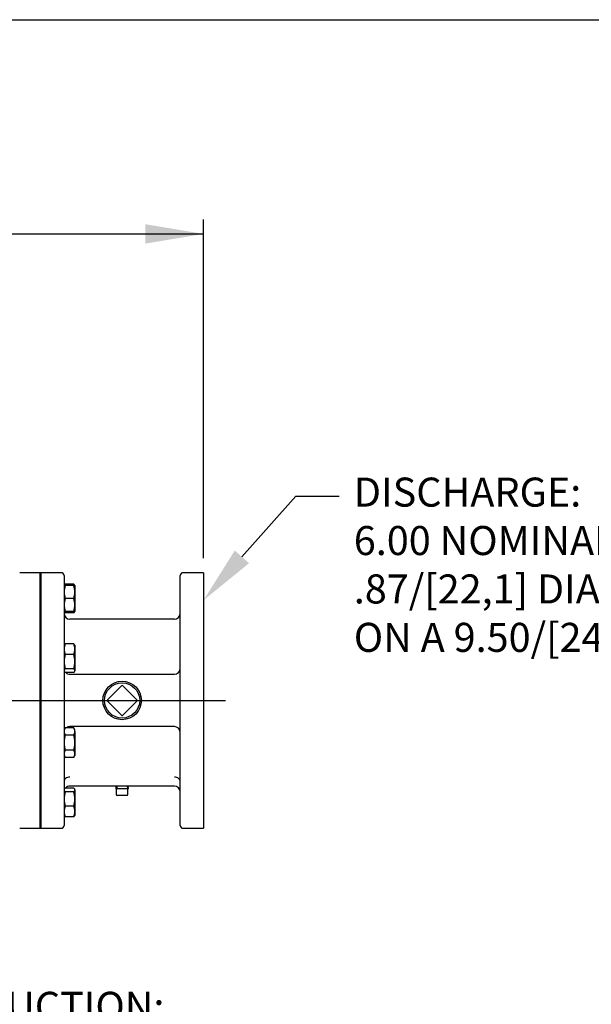
# Model space of a CAD drawing. Units: inches. Extents: x 0 to 17, y 0 to 11.
# Drawn here: x 5.8 to 8.3, y 6.4 to 10.6 of the extents above; entities that cross this region are included whole.
import ezdxf
from ezdxf import colors
from ezdxf.entities.mleader import LeaderData, LeaderLine
from ezdxf.enums import TextEntityAlignment as Align
from ezdxf.lldxf.tags import DXFTag
from ezdxf.math import Vec2, Vec3

# ---------------------------------------------------------------- set-up
doc = ezdxf.new("R2010")
doc.units = ezdxf.units.IN
doc.header["$MEASUREMENT"] = 0
for name, color, linetype in [('10', 7, 'Continuous'), ('25113036', 7, 'Continuous'), ('38219501_3', 7, 'Continuous'), ('38642404', 7, 'Continuous'), ('B1212_15991', 7, 'Continuous'), ('Default', 7, 'Continuous'), ('P04_15079', 7, 'Continuous'), ('P20_10009', 7, 'Continuous')]:
    doc.layers.add(name, color=color, linetype=linetype)
doc.styles.add('SEACAD_Arial', font='arial.ttf')
tags = doc.linetypes.add('CENTER2', pattern=[1.125, 0.75, -0.125, 0.125, -0.125]).pattern_tags.tags
tags[10:11] = [DXFTag(74, 4), DXFTag(75, 0), DXFTag(340, '0'), DXFTag(46, 0.0), DXFTag(50, 0.0), DXFTag(44, 0.0), DXFTag(45, 0.0)]
tags[8:9] = [DXFTag(74, 4), DXFTag(75, 0), DXFTag(340, '0'), DXFTag(46, 0.0), DXFTag(50, 0.0), DXFTag(44, 0.0), DXFTag(45, 0.0)]
tags[6:7] = [DXFTag(74, 4), DXFTag(75, 0), DXFTag(340, '0'), DXFTag(46, 0.0), DXFTag(50, 0.0), DXFTag(44, 0.0), DXFTag(45, 0.0)]
tags[4:5] = [DXFTag(74, 4), DXFTag(75, 0), DXFTag(340, '0'), DXFTag(46, 0.0), DXFTag(50, 0.0), DXFTag(44, 0.0), DXFTag(45, 0.0)]
doc.dimstyles.new('Outline', dxfattribs={"dimtxt": 0.125, "dimasz": 0.25, "dimexe": 0.0625, "dimexo": 0.0625, "dimgap": 0.03125, "dimtad": 0, "dimtih": 1, "dimtoh": 1, "dimlfac": 10, "dimzin": 4, "dimdsep": 46, "dimtxsty": 'SEACAD_Arial', "dimblk1": '_SE_FILLED', "dimblk2": '_SE_FILLED', "dimsah": 1, "dimcen": 0.0625, "dimadec": 0, "dimazin": 0, "dimtfac": 1, "dimtdec": 1, "dimtofl": 0, "dimtmove": 0, "dimatfit": 3, "dimfxl": 1, "dimtolj": 1, "dimtzin": 4, "dimarcsym": 0})

# ---------------------------------------------------------------- blocks, each defined once
blk = doc.blocks.new('SEANNOT_GROUP10')
at = {"layer": 'Default', "color": 7, "linetype": 'CENTER2'}
blk.add_line((4.9619, 7.6949), (6.7095, 7.6949), dxfattribs=at)
blk = doc.blocks.new('SE1')
at = {"layer": '25113036', "color": 7, "linetype": 'Continuous'}
for p, q in [((5.9105, 7.1449), (5.9105, 8.2449)), ((5.9141, 8.2449), (5.9105, 8.2449)), ((5.9141, 7.1449), (5.9141, 8.2449)), ((5.9105, 7.1449), (5.9141, 7.1449))]:
    blk.add_line(p, q, dxfattribs=at)
at = {"layer": '38219501_3', "color": 7, "linetype": 'Continuous'}
for p, q in [((5.9105, 8.2449), (5.823, 8.2449)), ((5.9105, 7.1449), (5.9105, 8.2449)), ((5.823, 7.1449), (5.9105, 7.1449))]:
    blk.add_line(p, q, dxfattribs=at)
at = {"layer": '38642404', "color": 7, "linetype": 'Continuous'}
for p, q in [((5.9141, 8.2449), (5.9141, 7.1449)), ((6.0016, 8.2449), (5.9141, 8.2449)), ((6.0141, 8.2324), (6.0141, 7.1574)), ((6.5141, 7.1574), (6.5141, 8.2324)), ((6.6141, 8.2449), (6.5266, 8.2449)), ((6.6141, 8.2449), (6.6141, 7.1449)), ((6.4891, 8.0449), (6.0391, 8.0449)), ((6.0391, 7.8074), (6.4891, 7.8074)), ((6.4891, 7.5824), (6.0391, 7.5824)), ((6.4891, 7.3259), (6.0391, 7.3259)), ((5.9141, 7.1449), (6.0016, 7.1449)), ((6.5266, 7.1449), (6.6141, 7.1449))]:
    blk.add_line(p, q, dxfattribs=at)
for centre, radius, start, end in [((6.0016, 8.2324), 0.0125, 0, 90), ((6.5266, 8.2324), 0.0125, 90, 180), ((6.0391, 8.0699), 0.025, 180, 270), ((6.4891, 8.0699), 0.025, 270, 0), ((6.0391, 7.8324), 0.025, 225.2903, 270), ((6.4891, 7.8324), 0.025, 270, 0), ((6.0391, 7.5574), 0.025, 90, 127.0392), ((6.4891, 7.5574), 0.025, 0, 90), ((6.0391, 7.3009), 0.025, 90, 136.5316), ((6.4891, 7.3009), 0.025, 0, 90), ((6.0016, 7.1574), 0.0125, 270, 0), ((6.5266, 7.1574), 0.0125, 180, 270)]:
    blk.add_arc(centre, radius, start, end, dxfattribs=at)
for points in [[(6.0391, 7.3649), (6.0321, 7.3649), (6.0254, 7.3625), (6.0165, 7.3553), (6.0141, 7.3506), (6.0141, 7.346)], [(6.5141, 7.346), (6.5141, 7.3506), (6.5117, 7.3553), (6.5028, 7.3625), (6.4961, 7.3649), (6.4891, 7.3649)]]:
    blk.add_open_spline(points, degree=3, knots=[0, 0, 0, 0, 0.5, 0.5, 1, 1, 1, 1], dxfattribs=at)
at = {"layer": 'B1212_15991', "color": 7, "linetype": 'Continuous'}
for p, q in [((6.0153, 8.1914), (6.0141, 8.1894)), ((6.0141, 8.1894), (6.0191, 8.1894)), ((6.056, 8.1958), (6.0191, 8.1958)), ((6.056, 8.1894), (6.0191, 8.1894)), ((6.056, 8.1894), (6.061, 8.1894)), ((6.061, 8.1894), (6.0596, 8.1917)), ((6.061, 8.1894), (6.061, 8.1616)), ((6.061, 8.1616), (6.061, 8.1059)), ((6.056, 8.1337), (6.0191, 8.1337)), ((6.061, 8.1059), (6.061, 8.0781)), ((6.0191, 8.0781), (6.0141, 8.0781)), ((6.0141, 8.0781), (6.0153, 8.0761)), ((6.056, 8.0781), (6.0191, 8.0781)), ((6.056, 8.0717), (6.0191, 8.0717)), ((6.061, 8.0781), (6.056, 8.0781)), ((6.0596, 8.0757), (6.061, 8.0781)), ((6.0155, 7.9347), (6.0141, 7.9323)), ((6.056, 7.9387), (6.0191, 7.9387)), ((6.061, 7.9323), (6.0598, 7.9343)), ((6.061, 7.9323), (6.061, 7.916)), ((6.056, 7.8933), (6.0191, 7.8933)), ((6.061, 7.916), (6.061, 7.8623)), ((6.061, 7.8623), (6.061, 7.8229)), ((6.0141, 7.821), (6.0155, 7.8187)), ((6.056, 7.8313), (6.0191, 7.8313)), ((6.056, 7.8146), (6.0191, 7.8146)), ((6.0598, 7.819), (6.061, 7.821)), ((6.061, 7.821), (6.061, 7.8229)), ((6.0191, 7.5774), (6.0141, 7.5687)), ((6.056, 7.5774), (6.0191, 7.5774)), ((6.056, 7.5452), (6.0191, 7.5452)), ((6.061, 7.5687), (6.056, 7.5774)), ((6.061, 7.5613), (6.061, 7.5687)), ((6.061, 7.5613), (6.061, 7.5131)), ((6.061, 7.5131), (6.061, 7.4649)), ((6.056, 7.481), (6.0191, 7.481)), ((6.061, 7.4649), (6.061, 7.4575)), ((6.0141, 7.4575), (6.0191, 7.4489)), ((6.056, 7.4489), (6.0191, 7.4489)), ((6.056, 7.4489), (6.061, 7.4575)), ((6.0153, 7.3137), (6.0141, 7.3117)), ((6.056, 7.3181), (6.0191, 7.3181)), ((6.056, 7.3015), (6.0191, 7.3015)), ((6.061, 7.3117), (6.0596, 7.3141)), ((6.061, 7.3098), (6.061, 7.3117)), ((6.061, 7.3098), (6.061, 7.2704)), ((6.061, 7.2704), (6.061, 7.2167)), ((6.056, 7.2394), (6.0191, 7.2394)), ((6.061, 7.2167), (6.061, 7.2004)), ((6.0141, 7.2004), (6.0153, 7.1984)), ((6.056, 7.194), (6.0191, 7.194)), ((6.0596, 7.198), (6.061, 7.2004))]:
    blk.add_line(p, q, dxfattribs=at)
for centre, radius, start, end in [((6.1012, 8.1603), 0.0871, 160.5356, 179.2083), ((5.9752, 8.1606), 0.0858, 0.6528, 19.6034), ((6.0999, 8.1625), 0.0858, 180.6528, 199.6034), ((5.9739, 8.1628), 0.0871, 340.5356, 359.2083), ((6.1012, 8.1047), 0.0871, 160.5356, 179.2083), ((6.0999, 8.1069), 0.0858, 180.6528, 199.6034), ((5.9752, 8.1049), 0.0858, 0.6528, 19.6034), ((5.9739, 8.1071), 0.0871, 340.5356, 359.2083), ((6.0727, 8.0953), 0.0586, 198.0623, 203.7778), ((6.0024, 8.0953), 0.0586, 336.2221, 342.8159), ((6.0727, 7.9151), 0.0586, 156.2222, 179.0964), ((6.0024, 7.9151), 0.0586, 0.9035, 23.7779), ((6.0747, 7.9174), 0.0606, 181.2753, 203.4061), ((6.1213, 7.861), 0.1072, 162.4758, 179.3261), ((6.0005, 7.9174), 0.0606, 336.5936, 358.725), ((5.9553, 7.8612), 0.1057, 0.5552, 17.643), ((6.1198, 7.8633), 0.1057, 180.5552, 197.643), ((5.9538, 7.8635), 0.1072, 342.4758, 359.3261), ((6.0462, 7.5602), 0.0321, 147.6204, 177.9954), ((6.0455, 7.5622), 0.0314, 181.6642, 212.72), ((6.0296, 7.5604), 0.0314, 1.6642, 32.72), ((6.0289, 7.5624), 0.0321, 327.6204, 357.9954), ((6.0462, 7.4638), 0.0321, 147.6204, 177.9954), ((6.0455, 7.4659), 0.0314, 181.6642, 212.72), ((6.0296, 7.464), 0.0314, 1.6642, 32.72), ((6.0289, 7.4661), 0.0321, 327.6204, 357.9954), ((6.1213, 7.2692), 0.1072, 162.4758, 179.3261), ((5.9553, 7.2694), 0.1057, 0.5552, 17.643), ((6.1198, 7.2715), 0.1057, 180.5552, 197.643), ((5.9538, 7.2717), 0.1072, 342.4758, 359.3261), ((6.0727, 7.2158), 0.0586, 156.2222, 179.0964), ((6.0747, 7.2181), 0.0606, 181.2753, 203.4061), ((6.0024, 7.2158), 0.0586, 0.9035, 23.7779), ((6.0005, 7.2181), 0.0606, 336.5936, 358.725)]:
    blk.add_arc(centre, radius, start, end, dxfattribs=at)
for points, knots in [([(6.0191, 8.1958), (6.0176, 8.1944), (6.0163, 8.1931), (6.0154, 8.1916), (6.0153, 8.1914), (6.0152, 8.1913)], [0, 0, 0, 0, 0.5, 0.5, 0.5403636, 0.5403636, 0.5403636, 0.5403636]), ([(6.061, 8.1875), (6.061, 8.1882), (6.0609, 8.1889), (6.0604, 8.1903), (6.0601, 8.191), (6.0588, 8.1931), (6.0576, 8.1944), (6.056, 8.1958)], [0, 0, 0, 0, 0.25, 0.25, 0.5, 0.5, 1, 1, 1, 1]), ([(6.0191, 8.0717), (6.0176, 8.0731), (6.0163, 8.0744), (6.0154, 8.0759), (6.0153, 8.076), (6.0152, 8.0761)], [0, 0, 0, 0, 0.5, 0.5, 0.5403636, 0.5403636, 0.5403636, 0.5403636]), ([(6.0599, 8.0761), (6.0598, 8.076), (6.0597, 8.0759), (6.0588, 8.0744), (6.0576, 8.0731), (6.056, 8.0717)], [0.4624535, 0.4624535, 0.4624535, 0.4624535, 0.5, 0.5, 1, 1, 1, 1]), ([(6.0153, 7.9343), (6.0153, 7.9344), (6.0154, 7.9345), (6.0163, 7.936), (6.0176, 7.9374), (6.0191, 7.9387)], [0.4624535, 0.4624535, 0.4624535, 0.4624535, 0.5, 0.5, 1, 1, 1, 1]), ([(6.056, 7.9387), (6.0576, 7.9374), (6.0588, 7.936), (6.0597, 7.9345), (6.0598, 7.9344), (6.0599, 7.9343)], [0, 0, 0, 0, 0.5, 0.5, 0.5403636, 0.5403636, 0.5403636, 0.5403636]), ([(6.0191, 7.8313), (6.0176, 7.8299), (6.0163, 7.8285), (6.0146, 7.8258), (6.0141, 7.8244), (6.0141, 7.8229)], [0, 0, 0, 0, 0.5, 0.5, 1, 1, 1, 1]), ([(6.0153, 7.819), (6.0153, 7.8189), (6.0154, 7.8188), (6.0163, 7.8174), (6.0176, 7.816), (6.0191, 7.8146)], [0.4624535, 0.4624535, 0.4624535, 0.4624535, 0.5, 0.5, 1, 1, 1, 1]), ([(6.061, 7.8229), (6.061, 7.8236), (6.0609, 7.8244), (6.0604, 7.8258), (6.0601, 7.8265), (6.0588, 7.8285), (6.0576, 7.8299), (6.056, 7.8313)], [0, 0, 0, 0, 0.25, 0.25, 0.5, 0.5, 1, 1, 1, 1]), ([(6.056, 7.8146), (6.0576, 7.816), (6.0588, 7.8174), (6.0605, 7.8201), (6.061, 7.8215), (6.061, 7.8229)], [0, 0, 0, 0, 0.5, 0.5, 1, 1, 1, 1]), ([(6.0191, 7.5452), (6.0176, 7.54), (6.0163, 7.5348), (6.015, 7.5267), (6.0147, 7.524), (6.0142, 7.5186), (6.0141, 7.5158), (6.0141, 7.5131)], [0, 0, 0, 0, 0.5, 0.5, 0.75, 0.75, 1, 1, 1, 1]), ([(6.061, 7.5131), (6.061, 7.5158), (6.0609, 7.5186), (6.0604, 7.524), (6.0601, 7.5267), (6.0588, 7.5348), (6.0575, 7.54), (6.056, 7.5452)], [0, 0, 0, 0, 0.25, 0.25, 0.5, 0.5, 1, 1, 1, 1]), ([(6.0141, 7.5131), (6.0141, 7.5077), (6.0146, 7.5023), (6.0159, 7.4943), (6.0164, 7.4916), (6.0176, 7.4863), (6.0183, 7.4836), (6.0191, 7.481)], [0, 0, 0, 0, 0.5, 0.5, 0.75, 0.75, 1, 1, 1, 1]), ([(6.056, 7.481), (6.0568, 7.4836), (6.0575, 7.4863), (6.0587, 7.4916), (6.0592, 7.4943), (6.0605, 7.5023), (6.061, 7.5077), (6.061, 7.5131)], [0, 0, 0, 0, 0.25, 0.25, 0.5, 0.5, 1, 1, 1, 1]), ([(6.0141, 7.3098), (6.0141, 7.3091), (6.0142, 7.3084), (6.0147, 7.307), (6.015, 7.3063), (6.0163, 7.3042), (6.0176, 7.3028), (6.0191, 7.3015)], [0, 0, 0, 0, 0.25, 0.25, 0.5, 0.5, 1, 1, 1, 1]), ([(6.0191, 7.3181), (6.0176, 7.3167), (6.0163, 7.3154), (6.0154, 7.3139), (6.0153, 7.3138), (6.0152, 7.3136)], [0, 0, 0, 0, 0.5, 0.5, 0.5403636, 0.5403636, 0.5403636, 0.5403636]), ([(6.061, 7.3098), (6.061, 7.3105), (6.0609, 7.3112), (6.0604, 7.3126), (6.0601, 7.3133), (6.0588, 7.3154), (6.0576, 7.3167), (6.056, 7.3181)], [0, 0, 0, 0, 0.25, 0.25, 0.5, 0.5, 1, 1, 1, 1]), ([(6.056, 7.3015), (6.0576, 7.3028), (6.0588, 7.3042), (6.0605, 7.307), (6.061, 7.3084), (6.061, 7.3098)], [0, 0, 0, 0, 0.5, 0.5, 1, 1, 1, 1]), ([(6.0191, 7.194), (6.0176, 7.1954), (6.0163, 7.1967), (6.0154, 7.1982), (6.0153, 7.1983), (6.0152, 7.1985)], [0, 0, 0, 0, 0.5, 0.5, 0.5403636, 0.5403636, 0.5403636, 0.5403636]), ([(6.0599, 7.1984), (6.0598, 7.1983), (6.0597, 7.1982), (6.0588, 7.1967), (6.0576, 7.1954), (6.056, 7.194)], [0.4624535, 0.4624535, 0.4624535, 0.4624535, 0.5, 0.5, 1, 1, 1, 1])]:
    blk.add_open_spline(points, degree=3, knots=knots, dxfattribs=at)
at = {"layer": 'P04_15079', "color": 7, "linetype": 'Continuous'}
for p, q in [((6.2375, 7.3259), (6.2371, 7.3159)), ((6.2371, 7.3159), (6.264, 7.3159)), ((6.2371, 7.3159), (6.2371, 7.3159)), ((6.2391, 7.3139), (6.2391, 7.2899)), ((6.264, 7.3159), (6.2642, 7.3159)), ((6.2642, 7.3159), (6.2911, 7.3159)), ((6.2891, 7.2899), (6.2891, 7.3139)), ((6.2911, 7.3159), (6.2907, 7.3259)), ((6.2911, 7.3159), (6.2911, 7.3159)), ((6.2641, 7.2859), (6.2431, 7.2859)), ((6.2851, 7.2859), (6.2641, 7.2859))]:
    blk.add_line(p, q, dxfattribs=at)
at = {"layer": 'P04_15079', "color": 7}
for p, q in [((6.242, 7.3257), (6.2415, 7.3159)), ((6.2862, 7.3257), (6.2867, 7.3159))]:
    blk.add_line(p, q, dxfattribs=at)
at = {"layer": 'P04_15079', "color": 7, "linetype": 'Continuous'}
for centre, radius, start, end in [((6.2372, 7.3141), 0.00175, 40.7948, 72.5784), ((6.2431, 7.2899), 0.004, 180, 270), ((6.2851, 7.2899), 0.004, 270, 0), ((6.2909, 7.314), 0.00179, 132.8526, 182.7135), ((6.2911, 7.314), 0.00188, 91.1162, 137.404)]:
    blk.add_arc(centre, radius, start, end, dxfattribs=at)
blk.add_ellipse((6.2371, 7.3139), major_axis=(0, -0.002), ratio=0.99977, start_param=1.570796, end_param=3.141593, dxfattribs=at)
at = {"layer": 'P20_10009', "color": 7, "linetype": 'Continuous'}
for p, q in [((6.2006, 7.6977), (6.2613, 7.7584)), ((6.2669, 7.7584), (6.3276, 7.6977)), ((6.2613, 7.6314), (6.2006, 7.6921)), ((6.3276, 7.6921), (6.2669, 7.6314))]:
    blk.add_line(p, q, dxfattribs=at)
blk.add_circle((6.2641, 7.6949), 0.0827, dxfattribs=at)
at = {"layer": 'P20_10009', "color": 7}
blk.add_circle((6.2641, 7.6949), 0.0757, dxfattribs=at)
at = {"layer": 'P20_10009', "color": 7, "linetype": 'Continuous'}
for centre, start, end in [((6.2641, 7.7556), 45, 135), ((6.2034, 7.6949), 135, 225), ((6.3248, 7.6949), 315, 45), ((6.2641, 7.6342), 225, 315)]:
    blk.add_arc(centre, 0.004, start, end, dxfattribs=at)
blk = doc.blocks.new('DMBLK153')
at = {"layer": 'Default', "linetype": 'Continuous'}
for points in [[(4.4605, 9.7446), (4.2105, 9.703), (4.4605, 9.6613)], [(6.3641, 9.7446), (6.3641, 9.6613), (6.6141, 9.703)]]:
    blk.add_hatch(color=7, dxfattribs=at).paths.add_polyline_path(points)
at = {"layer": 'Default', "color": 7, "linetype": 'Continuous'}
for p, q in [((4.2105, 7.7324), (4.2105, 9.7655)), ((6.6141, 8.3074), (6.6141, 9.7655)), ((4.2105, 9.703), (5.0686, 9.703)), ((5.7561, 9.703), (6.6141, 9.703))]:
    blk.add_line(p, q, dxfattribs=at)
at = {"layer": 'Default', "color": 7, "linetype": 'Continuous', "style": 'SEACAD_Arial'}
for s, p in [('24.04', (5.2333, 9.8592)), ('[', (5.1311, 9.6717)), ('610,5', (5.2333, 9.6717)), (']', (5.6538, 9.6717))]:
    blk.add_text(s, height=0.125, dxfattribs=at).set_placement(p, align=Align.TOP_LEFT)
blk = doc.blocks.new('_SE_FILLED')
at = {"color": 0}
blk.add_line((0, 0), (-1, 0), dxfattribs=at)
blk.add_solid([(0, 0), (-1, -0.1665), (-1, 0.1665), (0, 0)], dxfattribs=at)
blk = doc.blocks.new('_Dot')
at = {"color": 0, "linetype": 'ByBlock', "lineweight": -2}
blk.add_line((-0.5, 0), (-1, 0), dxfattribs=at)
at = {"color": 0, "linetype": 'ByBlock', "const_width": 0.5}
blk.add_lwpolyline([(-0.25, 0, 1), (0.25, 0, 1)], format="xyb", close=True, dxfattribs=at)

msp = doc.modelspace()

# ---------------------------------------------------------------- linework, layer by layer
at = {"layer": '10', "color": 7, "linetype": 'Continuous'}
msp.add_line((0.375, 10.625), (16.625, 10.625), dxfattribs=at)

# ---------------------------------------------------------------- block references
at = {"layer": 'Default'}
for name in ['SE1', 'SEANNOT_GROUP10']:
    msp.add_blockref(name, (0, 0), dxfattribs=at)

# ---------------------------------------------------------------- dimensions: what is measured, and where the dimension line sits
at = {"layer": 'Default', "color": 7, "linetype": 'Continuous'}
dim = msp.add_linear_dim(base=(6.6141, 9.703), p1=(4.2105, 7.6699), p2=(6.6141, 8.2449), text='\\A1;<>', dimstyle='Outline', override={"dimpost": '\\X'}, dxfattribs=at)
dim.commit()
dim.dimension.update_dxf_attribs({"geometry": 'DMBLK153', "text_midpoint": (5.4123, 9.703), "dimtype": 160})

# ---------------------------------------------------------------- leaders
ml = msp.add_multileader_mtext('Standard', dxfattribs=at)
ml.set_content('{\\pxsm0.9;\\fMicrosoft Sans Serif|b0||i0||c0|p34;\\W1.;18067\\P}', color=256)
ml.set_leader_properties()
ml.set_arrow_properties(name='DOT')
ml.build(insert=Vec2(0, 0))
ml.multileader.update_dxf_attribs({"leader_type": 0, "dogleg_length": 0, "arrow_head_size": 0.188})
ctx = ml.context
ctx.base_point, ctx.char_height, ctx.arrow_head_size, ctx.landing_gap_size = Vec3(10.0961, 10.4426), 0.188, 0.188, 0.094
ctx.text_align_type = 1
notes = []
notes.append((ctx, [(0, (0, 0, 0), (0, 0), (1, 0), 1, [])]))
ctx.mtext.insert, ctx.mtext.alignment = Vec3(10.5308, 10.5382), 2
ml = msp.add_multileader_mtext('Standard', dxfattribs=at)
ml.set_content('{\\pxsm0.9;\\fHelvetica-Narrow|b0||i0||c0|p34;\\W1.;1\\P}', color=256)
ml.set_leader_properties()
ml.set_arrow_properties(name='DOT')
ml.build(insert=Vec2(0, 0))
ml.multileader.update_dxf_attribs({"leader_type": 0, "dogleg_length": 0, "arrow_head_size": 0.09})
ctx = ml.context
ctx.base_point, ctx.char_height, ctx.arrow_head_size, ctx.landing_gap_size = Vec3(11.9878, 10.3932), 0.09, 0.09, 0.045
notes.append((ctx, [(0, (0, 0, 0), (0, 0), (1, 0), 1, [])]))
ctx.mtext.insert = Vec3(12.0778, 10.4382)
ml = msp.add_multileader_mtext('Standard', dxfattribs=at)
ml.set_content('{\\pxsm0.9;\\fHelvetica-Narrow|b0||i0||c0|p34;\\W1.;1\\P}', color=256)
ml.set_leader_properties()
ml.set_arrow_properties(name='DOT')
ml.build(insert=Vec2(0, 0))
ml.multileader.update_dxf_attribs({"leader_type": 0, "dogleg_length": 0, "arrow_head_size": 0.09})
ctx = ml.context
ctx.base_point, ctx.char_height, ctx.arrow_head_size, ctx.landing_gap_size = Vec3(11.6315, 10.3903), 0.09, 0.09, 0.045
notes.append((ctx, [(0, (0, 0, 0), (0, 0), (1, 0), 1, [])]))
ctx.mtext.insert = Vec3(11.7215, 10.4353)
ml = msp.add_multileader_mtext('Standard', dxfattribs=at)
ml.set_content('{\\pxsm0.9;\\fHelvetica-Narrow|b0||i0||c0|p34;\\W1.;DISCHARGE:\\P6.00 NOMINAL WITH 8 HOLES\\P.87/[22,1] DIA EQUALLY SPACED\\PON A 9.50/[241,3] DIA B C\\P}', color=256)
ml.set_leader_properties()
ml.build(insert=Vec2(0, 0))
ml.multileader.update_dxf_attribs({"dogleg_length": 0.1875, "arrow_head_size": 0.25})
ctx = ml.context
ctx.base_point, ctx.char_height, ctx.arrow_head_size, ctx.landing_gap_size = Vec3(7.1716, 8.602), 0.125, 0.25, 0.0625
notes.append((ctx, [(0, (1, 1, 0), (7.0116, 8.5745), (1, 0), 0.1875, [(0, [(6.6141, 8.1257)], 0, [])])]))
ctx.mtext.insert = Vec3(7.2616, 8.6541)
ml = msp.add_multileader_mtext('Standard', dxfattribs=at)
ml.set_content('{\\pxsm0.9;\\fHelvetica-Narrow|b0||i0||c0|p34;\\W1.;SUCTION:\\P8.00 NOMINAL WITH 8 HOLES\\P.87/[22,1] DIA EQUALLY SPACED\\PON A 11.75/[298,4] DIA B C\\P}', color=256)
ml.set_leader_properties()
ml.build(insert=Vec2(0, 0))
ml.multileader.update_dxf_attribs({"dogleg_length": 0.1875, "arrow_head_size": 0.25})
ctx = ml.context
ctx.base_point, ctx.char_height, ctx.arrow_head_size, ctx.landing_gap_size = Vec3(5.5736, 6.3889), 0.125, 0.25, 0.0625
notes.append((ctx, [(0, (1, 1, 0), (5.4136, 6.3614), (1, 0), 0.1875, [(0, [(4.6867, 5.7682)], 0, [])])]))
ctx.mtext.insert = Vec3(5.6636, 6.4409)
for ctx, leaders in notes:
    for number, flags, end, landing, length, lines in leaders:
        leader = LeaderData()
        leader.index, (leader.has_last_leader_line, leader.has_dogleg_vector, leader.attachment_direction) = number, flags
        leader.last_leader_point, leader.dogleg_vector, leader.dogleg_length = Vec3(end), Vec3(landing), length
        for number, points, colour, breaks in lines:
            line = LeaderLine()
            line.index, line.vertices, line.color, line.breaks = number, Vec3.list(points), colors.encode_raw_color(colour), breaks
            leader.lines.append(line)
        ctx.leaders.append(leader)

doc.saveas('drawing.dxf')
